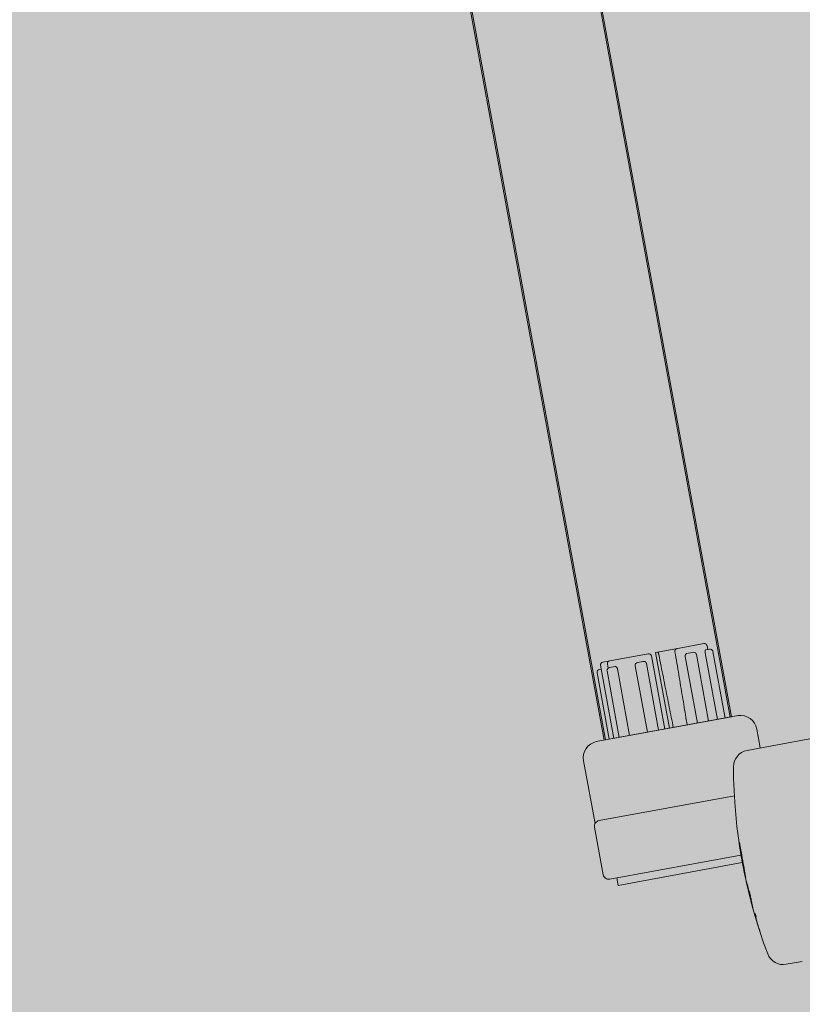
# Model space of a CAD drawing. Units: millimetres. Extents: x 391 to 921, y 213 to 735.
# Drawn here: x 597 to 597, y 411 to 412 of the extents above; entities that cross this region are included whole.
import ezdxf

# ---------------------------------------------------------------- set-up
doc = ezdxf.new("R2010")
doc.units = ezdxf.units.MM
for name, color, linetype, lineweight in [('Divisória Retratil', 6, 'Continuous', 18), ('FERRAGENS', 251, 'Continuous', 5), ('ROTA DE FUGA', 70, 'Continuous', 15)]:
    doc.layers.add(name, color=color, linetype=linetype, lineweight=lineweight)

# ---------------------------------------------------------------- blocks, each defined once
blk = doc.blocks.new('*U269')
at = {"layer": 'FERRAGENS'}
blk.add_hatch(color=2, dxfattribs=at).paths.add_polyline_path([(2291.79, -163.02), (2291.79, -985.25), (2268.49, -985.25), (2268.49, -163.02)])
at = {"layer": 'FERRAGENS', "color": 2}
for p, q in [((2268.72, -367.2), (2268.72, -999.25)), ((2292.02, -367.2), (2292.02, -999.25)), ((2269.67, -999.25), (2269.67, -986.95)), ((2270.53, -986.45), (2270.53, -985.75)), ((2271.09, -986.95), (2271.09, -999.25)), ((2272.72, -999.25), (2272.72, -986.95)), ((2274.76, -986.95), (2274.76, -999.25)), ((2280.8, -999.25), (2280.8, -985.75)), ((2281.94, -999.25), (2281.94, -986.95)), ((2284.02, -999.25), (2284.02, -986.95)), ((2287.3, -999.25), (2287.3, -986.95)), ((2288.94, -986.52), (2288.94, -985.75)), ((2289.22, -999.25), (2289.22, -986.95)), ((2290.21, -999.25), (2290.21, -985.75)), ((2290.52, -986.45), (2290.21, -986.45)), ((2291.06, -999.25), (2291.06, -986.95)), ((2263.81, -1005.75), (2221.6, -1005.75)), ((2266.8, -1005.75), (2263.81, -1005.75)), ((2271.21, -1022.56), (2271.17, -1022.56)), ((2271.26, -1022.81), (2271.24, -1022.81)), ((2271.26, -1022.5), (2271.25, -1022.5)), ((2271.27, -1023.26), (2271.26, -1023.26)), ((2271.28, -1023.72), (2271.27, -1023.72)), ((2271.23, -1027.86), (2271.19, -1027.86)), ((2271.17, -1030.07), (2271.13, -1030.07)), ((2271.19, -1029.94), (2271.14, -1029.94)), ((2271.22, -1029.75), (2271.16, -1029.75)), ((2271, -1031.6), (2270.98, -1031.6)), ((2270.98, -1033.45), (2270.93, -1033.45)), ((2270.98, -1033.14), (2270.94, -1033.14)), ((2270.98, -1033.26), (2270.94, -1033.26)), ((2263.83, -1045.25), (2266.82, -1045.25))]:
    blk.add_line(p, q, dxfattribs=at)
for points in [[(2268.49, -148.02), (2291.79, -148.02), (2291.79, -999.25), (2268.49, -999.25)], [(2271.26, -1022.52), (2271.26, -1022.55), (2271.26, -1022.57), (2271.27, -1022.6), (2271.27, -1022.63), (2271.27, -1022.65), (2271.27, -1022.68), (2271.27, -1022.71), (2271.27, -1022.74), (2271.27, -1022.77), (2271.27, -1022.8), (2271.27, -1022.83), (2271.27, -1022.86), (2271.27, -1022.9), (2271.27, -1022.93), (2271.27, -1022.96), (2271.27, -1023), (2271.27, -1023.03), (2271.27, -1023.07), (2271.27, -1023.11), (2271.27, -1023.14), (2271.27, -1023.18), (2271.27, -1023.22), (2271.27, -1023.26), (2271.29, -1023.68), (2271.3, -1024.15), (2271.3, -1024.64), (2271.31, -1025.14), (2271.31, -1025.65), (2271.3, -1026.15), (2271.3, -1026.62), (2271.29, -1027.06), (2271.28, -1027.45), (2271.27, -1027.79), (2271.25, -1028.07), (2271.24, -1028.27), (2271.23, -1028.4), (2271.22, -1028.46), (2271.21, -1028.43), (2271.2, -1028.32), (2271.19, -1028.14), (2271.19, -1027.89), (2271.18, -1027.57), (2271.18, -1027.2), (2271.18, -1026.77), (2271.18, -1026.31), (2271.17, -1025.82), (2271.17, -1025.32), (2271.17, -1024.81), (2271.17, -1024.31), (2271.17, -1023.84), (2271.17, -1023.4), (2271.17, -1023), (2271.17, -1022.65), (2271.17, -1022.37), (2271.17, -1022.16), (2271.18, -1022.02), (2271.19, -1021.96), (2271.2, -1021.98), (2271.21, -1022.08), (2271.23, -1022.25), (2271.24, -1022.5), (2271.26, -1022.81), (2271.26, -1022.77), (2271.26, -1022.73), (2271.26, -1022.68), (2271.25, -1022.64), (2271.25, -1022.6), (2271.25, -1022.56), (2271.25, -1022.52), (2271.25, -1022.48), (2271.25, -1022.45), (2271.25, -1022.41), (2271.25, -1022.37), (2271.25, -1022.34), (2271.25, -1022.3), (2271.25, -1022.27), (2271.25, -1022.23), (2271.25, -1022.2), (2271.25, -1022.17), (2271.25, -1022.13), (2271.25, -1022.1), (2271.24, -1022.07), (2271.24, -1022.04), (2271.24, -1022.01), (2271.24, -1021.98), (2271.24, -1021.96), (2271.24, -1021.98), (2271.24, -1022), (2271.25, -1022.02), (2271.25, -1022.05), (2271.25, -1022.07), (2271.25, -1022.09), (2271.25, -1022.11), (2271.25, -1022.14), (2271.25, -1022.16), (2271.25, -1022.18), (2271.25, -1022.2), (2271.25, -1022.23), (2271.25, -1022.25), (2271.26, -1022.27), (2271.26, -1022.29), (2271.26, -1022.32), (2271.26, -1022.34), (2271.26, -1022.36), (2271.26, -1022.38), (2271.26, -1022.41), (2271.26, -1022.43), (2271.26, -1022.45), (2271.26, -1022.48), (2271.26, -1022.5)], [(2271.27, -1024.61), (2271.27, -1024.54), (2271.27, -1024.48), (2271.27, -1024.42), (2271.27, -1024.36), (2271.27, -1024.29), (2271.27, -1024.23), (2271.27, -1024.17), (2271.27, -1024.11), (2271.27, -1024.05), (2271.27, -1023.99), (2271.27, -1023.93), (2271.27, -1023.87), (2271.27, -1023.81), (2271.27, -1023.75), (2271.27, -1023.7), (2271.27, -1023.64), (2271.27, -1023.58), (2271.27, -1023.53), (2271.27, -1023.47), (2271.26, -1023.41), (2271.26, -1023.36), (2271.26, -1023.31), (2271.26, -1023.25), (2271.25, -1022.95), (2271.24, -1022.73), (2271.22, -1022.6), (2271.21, -1022.56), (2271.2, -1022.61), (2271.2, -1022.76), (2271.19, -1023), (2271.19, -1023.31), (2271.19, -1023.69), (2271.19, -1024.12), (2271.19, -1024.6), (2271.19, -1025.09), (2271.19, -1025.59), (2271.19, -1026.08), (2271.2, -1026.53), (2271.2, -1026.94), (2271.2, -1027.29), (2271.21, -1027.56), (2271.22, -1027.75), (2271.23, -1027.84), (2271.24, -1027.85), (2271.25, -1027.76), (2271.26, -1027.57), (2271.27, -1027.31), (2271.28, -1026.96), (2271.29, -1026.56), (2271.3, -1026.11), (2271.3, -1025.62), (2271.3, -1025.13), (2271.3, -1024.63), (2271.29, -1024.15), (2271.28, -1023.72), (2271.28, -1023.76), (2271.28, -1023.8), (2271.28, -1023.85), (2271.28, -1023.89), (2271.28, -1023.94), (2271.28, -1023.98), (2271.28, -1024.03), (2271.28, -1024.08), (2271.28, -1024.12), (2271.28, -1024.17), (2271.28, -1024.22), (2271.28, -1024.27), (2271.28, -1024.32), (2271.28, -1024.36), (2271.28, -1024.41), (2271.28, -1024.46), (2271.28, -1024.51), (2271.28, -1024.56), (2271.28, -1024.61), (2271.28, -1024.66), (2271.28, -1024.71), (2271.28, -1024.77), (2271.28, -1024.82), (2271.28, -1024.87), (2271.28, -1024.86), (2271.28, -1024.85), (2271.28, -1024.84), (2271.28, -1024.84), (2271.28, -1024.83), (2271.28, -1024.82), (2271.28, -1024.81), (2271.28, -1024.8), (2271.28, -1024.8), (2271.28, -1024.79), (2271.28, -1024.78), (2271.28, -1024.77), (2271.28, -1024.76), (2271.28, -1024.75), (2271.28, -1024.75), (2271.28, -1024.74), (2271.28, -1024.73), (2271.28, -1024.72), (2271.28, -1024.71), (2271.28, -1024.7), (2271.28, -1024.7), (2271.27, -1024.69), (2271.27, -1024.68), (2271.27, -1024.67)], [(2270.98, -1033.28), (2270.98, -1033.29), (2270.98, -1033.3), (2270.98, -1033.31), (2270.98, -1033.32), (2270.98, -1033.33), (2270.98, -1033.34), (2270.98, -1033.35), (2270.98, -1033.36), (2270.98, -1033.37), (2270.98, -1033.38), (2270.98, -1033.39), (2270.98, -1033.4), (2270.98, -1033.4), (2270.98, -1033.41), (2270.98, -1033.42), (2270.98, -1033.42), (2270.98, -1033.43), (2270.98, -1033.43), (2270.98, -1033.44), (2270.98, -1033.44), (2270.98, -1033.45), (2270.98, -1033.45), (2270.98, -1033.45), (2270.98, -1033.48), (2270.98, -1033.5), (2270.98, -1033.53), (2270.98, -1033.55), (2270.97, -1033.58), (2270.97, -1033.6), (2270.97, -1033.63), (2270.97, -1033.65), (2270.97, -1033.68), (2270.96, -1033.7), (2270.96, -1033.73), (2270.96, -1033.75), (2270.96, -1033.78), (2270.96, -1033.8), (2270.95, -1033.83), (2270.95, -1033.85), (2270.95, -1033.88), (2270.95, -1033.9), (2270.94, -1033.93), (2270.94, -1033.95), (2270.94, -1033.98), (2270.94, -1034), (2270.94, -1034.03), (2270.93, -1034.05), (2270.93, -1034.04), (2270.93, -1034.02), (2270.93, -1033.99), (2270.93, -1033.96), (2270.93, -1033.92), (2270.93, -1033.87), (2270.93, -1033.82), (2270.93, -1033.76), (2270.93, -1033.69), (2270.93, -1033.62), (2270.93, -1033.54), (2270.93, -1033.45), (2270.93, -1033.36), (2270.94, -1033.26), (2270.94, -1033.15), (2270.94, -1033.04), (2270.94, -1032.92), (2270.94, -1032.8), (2270.95, -1032.67), (2270.95, -1032.53), (2270.95, -1032.39), (2270.96, -1032.24), (2270.96, -1032.08), (2270.96, -1031.92), (2270.96, -1031.9), (2270.97, -1031.87), (2270.97, -1031.84), (2270.97, -1031.82), (2270.97, -1031.79), (2270.97, -1031.76), (2270.98, -1031.74), (2270.98, -1031.71), (2270.98, -1031.68), (2270.98, -1031.66), (2270.98, -1031.63), (2270.98, -1031.6), (2270.99, -1031.57), (2270.99, -1031.55), (2270.99, -1031.52), (2270.99, -1031.49), (2270.99, -1031.47), (2270.99, -1031.44), (2271, -1031.41), (2271, -1031.39), (2271, -1031.36), (2271, -1031.33), (2271, -1031.31), (2271, -1031.28), (2271.02, -1031.12), (2271.04, -1030.97), (2271.05, -1030.82), (2271.07, -1030.67), (2271.08, -1030.54), (2271.09, -1030.41), (2271.11, -1030.28), (2271.12, -1030.16), (2271.13, -1030.05), (2271.14, -1029.94), (2271.15, -1029.84), (2271.16, -1029.75), (2271.17, -1029.66), (2271.18, -1029.58), (2271.19, -1029.51), (2271.2, -1029.44), (2271.21, -1029.38), (2271.21, -1029.33), (2271.22, -1029.28), (2271.22, -1029.24), (2271.23, -1029.21), (2271.23, -1029.18), (2271.24, -1029.16), (2271.24, -1029.15), (2271.24, -1029.18), (2271.24, -1029.2), (2271.24, -1029.23), (2271.24, -1029.25), (2271.24, -1029.28), (2271.24, -1029.3), (2271.23, -1029.33), (2271.23, -1029.35), (2271.23, -1029.38), (2271.23, -1029.4), (2271.23, -1029.43), (2271.23, -1029.45), (2271.23, -1029.48), (2271.23, -1029.5), (2271.23, -1029.53), (2271.22, -1029.55), (2271.22, -1029.58), (2271.22, -1029.6), (2271.22, -1029.63), (2271.22, -1029.65), (2271.22, -1029.68), (2271.22, -1029.7), (2271.22, -1029.73), (2271.22, -1029.75), (2271.22, -1029.75), (2271.21, -1029.76), (2271.21, -1029.76), (2271.21, -1029.76), (2271.21, -1029.77), (2271.21, -1029.77), (2271.21, -1029.78), (2271.21, -1029.79), (2271.21, -1029.79), (2271.21, -1029.8), (2271.21, -1029.81), (2271.2, -1029.81), (2271.2, -1029.82), (2271.2, -1029.83), (2271.2, -1029.84), (2271.2, -1029.85), (2271.2, -1029.86), (2271.2, -1029.87), (2271.19, -1029.88), (2271.19, -1029.89), (2271.19, -1029.9), (2271.19, -1029.91), (2271.19, -1029.93), (2271.19, -1029.94), (2271.18, -1030.08), (2271.17, -1030.22), (2271.17, -1030.36), (2271.16, -1030.49), (2271.15, -1030.63), (2271.15, -1030.77), (2271.14, -1030.91), (2271.13, -1031.05), (2271.12, -1031.19), (2271.11, -1031.33), (2271.11, -1031.46), (2271.1, -1031.6), (2271.09, -1031.74), (2271.08, -1031.88), (2271.07, -1032.02), (2271.06, -1032.16), (2271.05, -1032.29), (2271.04, -1032.43), (2271.03, -1032.57), (2271.02, -1032.71), (2271.01, -1032.85), (2271, -1032.99), (2270.99, -1033.13), (2270.98, -1033.26)], [(2271, -1031.69), (2271, -1031.77), (2271, -1031.86), (2271, -1031.94), (2270.99, -1032.02), (2270.99, -1032.1), (2270.99, -1032.17), (2270.99, -1032.25), (2270.99, -1032.32), (2270.99, -1032.39), (2270.99, -1032.45), (2270.99, -1032.52), (2270.99, -1032.58), (2270.98, -1032.64), (2270.98, -1032.7), (2270.98, -1032.76), (2270.98, -1032.81), (2270.98, -1032.87), (2270.98, -1032.92), (2270.98, -1032.97), (2270.98, -1033.01), (2270.98, -1033.06), (2270.98, -1033.1), (2270.98, -1033.14), (2270.99, -1033.01), (2271, -1032.88), (2271.01, -1032.75), (2271.02, -1032.62), (2271.03, -1032.5), (2271.04, -1032.37), (2271.04, -1032.24), (2271.05, -1032.11), (2271.06, -1031.99), (2271.07, -1031.86), (2271.08, -1031.73), (2271.09, -1031.6), (2271.09, -1031.47), (2271.1, -1031.35), (2271.11, -1031.22), (2271.12, -1031.09), (2271.12, -1030.96), (2271.13, -1030.83), (2271.14, -1030.71), (2271.15, -1030.58), (2271.15, -1030.45), (2271.16, -1030.32), (2271.16, -1030.2), (2271.17, -1030.07), (2271.17, -1030.11), (2271.16, -1030.15), (2271.16, -1030.19), (2271.15, -1030.24), (2271.15, -1030.29), (2271.14, -1030.34), (2271.13, -1030.39), (2271.13, -1030.44), (2271.12, -1030.5), (2271.11, -1030.56), (2271.11, -1030.62), (2271.1, -1030.68), (2271.09, -1030.75), (2271.09, -1030.82), (2271.08, -1030.89), (2271.07, -1030.96), (2271.06, -1031.03), (2271.06, -1031.11), (2271.05, -1031.18), (2271.04, -1031.26), (2271.03, -1031.34), (2271.02, -1031.43), (2271.01, -1031.51), (2271, -1031.6)], [(2270.62, -1035.85), (2270.63, -1035.83), (2270.63, -1035.8), (2270.63, -1035.78), (2270.63, -1035.75), (2270.64, -1035.73), (2270.64, -1035.7), (2270.64, -1035.68), (2270.64, -1035.65), (2270.65, -1035.63), (2270.65, -1035.6), (2270.65, -1035.58), (2270.65, -1035.55), (2270.66, -1035.53), (2270.66, -1035.5), (2270.66, -1035.48), (2270.66, -1035.45), (2270.67, -1035.43), (2270.67, -1035.4), (2270.67, -1035.38), (2270.67, -1035.35), (2270.68, -1035.33), (2270.68, -1035.3), (2270.68, -1035.28), (2270.68, -1035.25), (2270.77, -1035.25), (2270.77, -1035.26), (2270.78, -1035.28), (2270.78, -1035.32), (2270.77, -1035.37), (2270.77, -1035.43), (2270.77, -1035.51), (2270.76, -1035.6), (2270.75, -1035.7), (2270.74, -1035.81), (2270.73, -1035.94), (2270.72, -1036.08), (2270.71, -1036.23), (2270.69, -1036.38), (2270.67, -1036.55), (2270.65, -1036.73), (2270.63, -1036.91), (2270.61, -1037.1), (2270.59, -1037.3), (2270.57, -1037.5), (2270.54, -1037.7), (2270.51, -1037.91), (2270.49, -1038.13), (2270.46, -1038.34), (2270.43, -1038.55), (2270.42, -1038.55), (2270.45, -1038.38), (2270.47, -1038.2), (2270.49, -1038.03), (2270.51, -1037.86), (2270.53, -1037.69), (2270.55, -1037.53), (2270.57, -1037.36), (2270.59, -1037.21), (2270.61, -1037.06), (2270.62, -1036.92), (2270.64, -1036.78), (2270.65, -1036.65), (2270.66, -1036.53), (2270.67, -1036.42), (2270.68, -1036.31), (2270.69, -1036.22), (2270.7, -1036.14), (2270.7, -1036.06), (2270.71, -1036), (2270.71, -1035.95), (2270.71, -1035.91), (2270.71, -1035.88), (2270.71, -1035.86), (2270.71, -1035.85)]]:
    blk.add_lwpolyline(points, close=True, dxfattribs=at)
for points in [[(2270.53, -985.75), (2270.54, -985.65), (2270.57, -985.55), (2270.62, -985.47), (2270.68, -985.39), (2270.85, -985.29), (2271.04, -985.25)], [(2279.94, -999.25), (2279.94, -985.25), (2279.93, -985.25), (2279.56, -985.25), (2275.89, -985.25), (2275.5, -985.25), (2271.04, -985.25)], [(2276.67, -999.25), (2276.66, -998.79), (2276.66, -998.32), (2276.65, -997.85), (2276.64, -997.38), (2276.63, -996.91), (2276.63, -996.43), (2276.62, -995.96), (2276.61, -995.47), (2276.6, -994.99), (2276.59, -994.5), (2276.59, -994.01), (2276.58, -993.52), (2276.57, -993.02), (2276.56, -992.52), (2276.55, -992.02), (2276.55, -991.51), (2276.54, -991.01), (2276.53, -990.49), (2276.52, -989.98), (2276.51, -989.46), (2276.51, -988.94), (2276.5, -988.42), (2276.49, -987.89), (2276.48, -987.36), (2276.47, -986.83), (2276.46, -986.29), (2276.45, -985.75), (2276.45, -985.75), (2276.45, -985.75), (2276.45, -985.75), (2276.45, -985.74), (2276.45, -985.74), (2276.45, -985.74), (2276.45, -985.74), (2276.45, -985.74), (2276.45, -985.74), (2276.45, -985.74), (2276.45, -985.73), (2276.45, -985.73), (2276.45, -985.73), (2276.45, -985.73), (2276.45, -985.73), (2276.45, -985.73), (2276.45, -985.73), (2276.45, -985.72), (2276.45, -985.72), (2276.45, -985.72), (2276.45, -985.72), (2276.45, -985.72), (2276.45, -985.72), (2276.45, -985.72), (2276.45, -985.68), (2276.44, -985.65), (2276.43, -985.62), (2276.42, -985.58), (2276.41, -985.55), (2276.39, -985.52), (2276.37, -985.49), (2276.35, -985.47), (2276.33, -985.44), (2276.31, -985.42), (2276.29, -985.39), (2276.26, -985.37), (2276.23, -985.35), (2276.2, -985.33), (2276.18, -985.32), (2276.15, -985.3), (2276.12, -985.29), (2276.08, -985.28), (2276.05, -985.27), (2276.02, -985.26), (2275.99, -985.26), (2275.96, -985.25), (2275.92, -985.25), (2275.89, -985.25)], [(2279.56, -985.25), (2279.55, -985.25), (2279.54, -985.25), (2279.53, -985.26), (2279.53, -985.27), (2279.52, -985.27), (2279.51, -985.28), (2279.51, -985.3), (2279.5, -985.31), (2279.49, -985.32), (2279.49, -985.34), (2279.48, -985.36), (2279.48, -985.38), (2279.47, -985.4), (2279.47, -985.42), (2279.46, -985.45), (2279.46, -985.48), (2279.45, -985.5), (2279.45, -985.53), (2279.45, -985.56), (2279.45, -985.59), (2279.44, -985.62), (2279.44, -985.65), (2279.44, -985.68), (2279.44, -985.72), (2279.43, -986.26), (2279.42, -986.8), (2279.41, -987.33), (2279.41, -987.86), (2279.4, -988.39), (2279.39, -988.92), (2279.38, -989.44), (2279.37, -989.96), (2279.37, -990.47), (2279.36, -990.99), (2279.35, -991.5), (2279.34, -992), (2279.33, -992.51), (2279.33, -993.01), (2279.32, -993.5), (2279.31, -994), (2279.3, -994.49), (2279.29, -994.98), (2279.29, -995.46), (2279.28, -995.95), (2279.27, -996.43), (2279.26, -996.9), (2279.26, -997.38), (2279.25, -997.85), (2279.24, -998.32), (2279.23, -998.79), (2279.23, -999.25)], [(2280.8, -985.75), (2280.81, -985.65), (2280.84, -985.55), (2280.89, -985.46), (2280.96, -985.39), (2281.13, -985.28), (2281.32, -985.25)], [(2289.69, -985.25), (2288.38, -985.25), (2281.32, -985.25)], [(2288.38, -985.25), (2288.58, -985.28), (2288.76, -985.38), (2288.84, -985.46), (2288.89, -985.55), (2288.92, -985.65), (2288.94, -985.75)], [(2289.69, -985.25), (2289.88, -985.29), (2290.05, -985.39), (2290.12, -985.47), (2290.17, -985.55), (2290.2, -985.65), (2290.21, -985.75)], [(2269.67, -986.95), (2269.68, -986.84), (2269.72, -986.74), (2269.78, -986.66), (2269.85, -986.58), (2270.02, -986.48), (2270.22, -986.45)], [(2270.22, -986.45), (2270.46, -986.45), (2270.93, -986.45)], [(2270.93, -986.45), (2270.94, -986.45), (2270.95, -986.45), (2270.96, -986.46), (2270.97, -986.47), (2270.98, -986.48), (2270.99, -986.49), (2271, -986.5), (2271.01, -986.52), (2271.02, -986.54), (2271.02, -986.55), (2271.03, -986.57), (2271.04, -986.6), (2271.05, -986.62), (2271.05, -986.64), (2271.06, -986.67), (2271.07, -986.7), (2271.07, -986.73), (2271.08, -986.76), (2271.08, -986.79), (2271.08, -986.82), (2271.09, -986.85), (2271.09, -986.89), (2271.09, -986.92), (2271.09, -986.95)], [(2272.72, -986.95), (2272.73, -986.84), (2272.78, -986.74), (2272.84, -986.65), (2272.92, -986.58), (2273.12, -986.48), (2273.33, -986.45)], [(2273.33, -986.45), (2274.08, -986.45), (2274.36, -986.45)], [(2274.36, -986.45), (2274.38, -986.45), (2274.41, -986.45), (2274.44, -986.46), (2274.46, -986.47), (2274.49, -986.48), (2274.51, -986.49), (2274.54, -986.5), (2274.56, -986.52), (2274.58, -986.54), (2274.6, -986.55), (2274.62, -986.57), (2274.64, -986.6), (2274.66, -986.62), (2274.68, -986.64), (2274.69, -986.67), (2274.71, -986.7), (2274.72, -986.73), (2274.73, -986.76), (2274.74, -986.79), (2274.75, -986.82), (2274.76, -986.85), (2274.76, -986.89), (2274.76, -986.92), (2274.76, -986.95)], [(2281.94, -986.95), (2281.94, -986.92), (2281.94, -986.89), (2281.95, -986.85), (2281.95, -986.82), (2281.96, -986.79), (2281.97, -986.76), (2281.99, -986.73), (2282, -986.7), (2282.02, -986.67), (2282.04, -986.64), (2282.06, -986.62), (2282.08, -986.6), (2282.1, -986.57), (2282.13, -986.55), (2282.15, -986.54), (2282.18, -986.52), (2282.21, -986.5), (2282.24, -986.49), (2282.27, -986.48), (2282.3, -986.47), (2282.33, -986.46), (2282.37, -986.45), (2282.4, -986.45), (2282.43, -986.45)], [(2283.45, -986.45), (2282.5, -986.45), (2282.43, -986.45)], [(2283.45, -986.45), (2283.65, -986.48), (2283.84, -986.58), (2283.91, -986.65), (2283.97, -986.74), (2284.01, -986.84), (2284.02, -986.95)], [(2287.3, -986.95), (2287.3, -986.92), (2287.3, -986.89), (2287.3, -986.85), (2287.31, -986.82), (2287.32, -986.79), (2287.32, -986.76), (2287.33, -986.73), (2287.35, -986.7), (2287.36, -986.67), (2287.37, -986.64), (2287.39, -986.62), (2287.4, -986.6), (2287.42, -986.57), (2287.43, -986.55), (2287.45, -986.54), (2287.47, -986.52), (2287.49, -986.5), (2287.51, -986.49), (2287.54, -986.48), (2287.56, -986.47), (2287.58, -986.46), (2287.6, -986.45), (2287.62, -986.45), (2287.64, -986.45)], [(2288.62, -986.45), (2287.99, -986.45), (2287.64, -986.45)], [(2288.62, -986.45), (2288.83, -986.48), (2289.03, -986.58), (2289.11, -986.65), (2289.17, -986.74), (2289.21, -986.84), (2289.22, -986.95)], [(2290.52, -986.45), (2290.71, -986.48), (2290.89, -986.58), (2290.96, -986.66), (2291.02, -986.74), (2291.05, -986.84), (2291.06, -986.95)], [(2269.76, -1008.21), (2270.12, -1010.35), (2270.44, -1012.5), (2270.7, -1014.65), (2270.92, -1016.82), (2271.09, -1018.99), (2271.22, -1021.16), (2271.29, -1023.34), (2271.32, -1025.51), (2271.29, -1027.69), (2271.22, -1029.86), (2271.1, -1032.03), (2270.93, -1034.2), (2270.72, -1036.35), (2270.45, -1038.5), (2270.14, -1040.65), (2269.77, -1042.78)], [(2271.32, -1025.65), (2294.27, -1025.65), (2294.27, -1024.25)]]:
    blk.add_lwpolyline(points, dxfattribs=at)
for points in [[(2296.37, -1013.85), (2296.37, -1002.25, 0.404482), (2293.47, -999.25), (2267.27, -999.25, 0.404482), (2264.37, -1002.25), (2264.37, -1005.75)], [(2270.56, -1013.45), (2295.56, -1013.45, -0.414214), (2296.56, -1014.45), (2296.56, -1023.25, -0.414214), (2295.56, -1024.25), (2271.31, -1024.25)]]:
    blk.add_lwpolyline(points, format="xyb", dxfattribs=at)
for centre, start, end in [((2266.8, -1008.75), 10.3254, 90), ((2266.82, -1042.25), 270, 349.7339)]:
    blk.add_arc(centre, 3, start, end, dxfattribs=at)

msp = doc.modelspace()

# ---------------------------------------------------------------- hatches: boundary and pattern name
at = {"layer": 'ROTA DE FUGA', "ltscale": 3, "transparency": 33554534}
h = msp.add_hatch(color=256, dxfattribs=at)
h.dxf.hatch_style = 1
h.paths.add_polyline_path([(565.51086, 361.91852), (570.06501, 362.75316), (570.72351, 359.1601), (603.03536, 365.08185), (607.36175, 341.47502), (611.29622, 342.19609), (606.96983, 365.80291), (654.67529, 374.54583), (658.34927, 354.4989), (662.28369, 355.22001), (662.28369, 355.22), (665.84935, 355.87344), (664.33771, 364.12165), (660.7721, 363.46818), (658.60976, 375.2669), (678.48854, 378.91006), (677.78301, 382.84738), (657.8887, 379.20137), (650.00204, 422.23465), (646.06757, 421.51358), (653.95423, 378.4803), (606.24876, 369.73738), (598.36211, 412.77066), (594.42763, 412.0496), (599.87992, 382.29938), (569.53533, 376.73816), (569.26994, 378.18606), (569.26996, 378.18606), (568.29495, 383.50615), (566.32771, 383.14562), (567.30272, 377.82553), (562.74857, 376.9909)])
h.paths.add_polyline_path([(573.37135, 374.39123), (600.42072, 379.34853), (602.31429, 369.01632), (594.93716, 367.66432), (575.2652, 364.05907)], flags=16)
h.paths.add_polyline_path([(661.58416, 359.03721), (665.14977, 359.69068), (665.84934, 355.87348), (662.28373, 355.22002)], flags=16)
h.paths.add_polyline_path([(650.00204, 422.23464), (650.98566, 422.41491), (651.88699, 417.49682), (650.90338, 417.31655)])
h.paths.add_polyline_path([(593.93583, 411.95947), (594.42763, 412.0496), (595.32897, 407.13151), (594.83716, 407.04138)], flags=17)
h.paths.add_polyline_path([(598.36211, 412.77066), (598.85391, 412.8608), (599.75525, 407.94271), (599.26344, 407.85257)], flags=17)
h.paths.add_polyline_path([(615.67409, 415.68925), (617.05176, 415.94173), (617.96632, 410.95147), (616.58864, 410.69899)], flags=17)

# ---------------------------------------------------------------- block references
at = {"layer": 'Divisória Retratil', "xscale": -0.001, "yscale": 0.001, "zscale": 0.001, "rotation": 10.38527764454153}
msp.add_blockref('*U269', (598.78011, 412.89297), dxfattribs=at)

doc.saveas('drawing.dxf')
